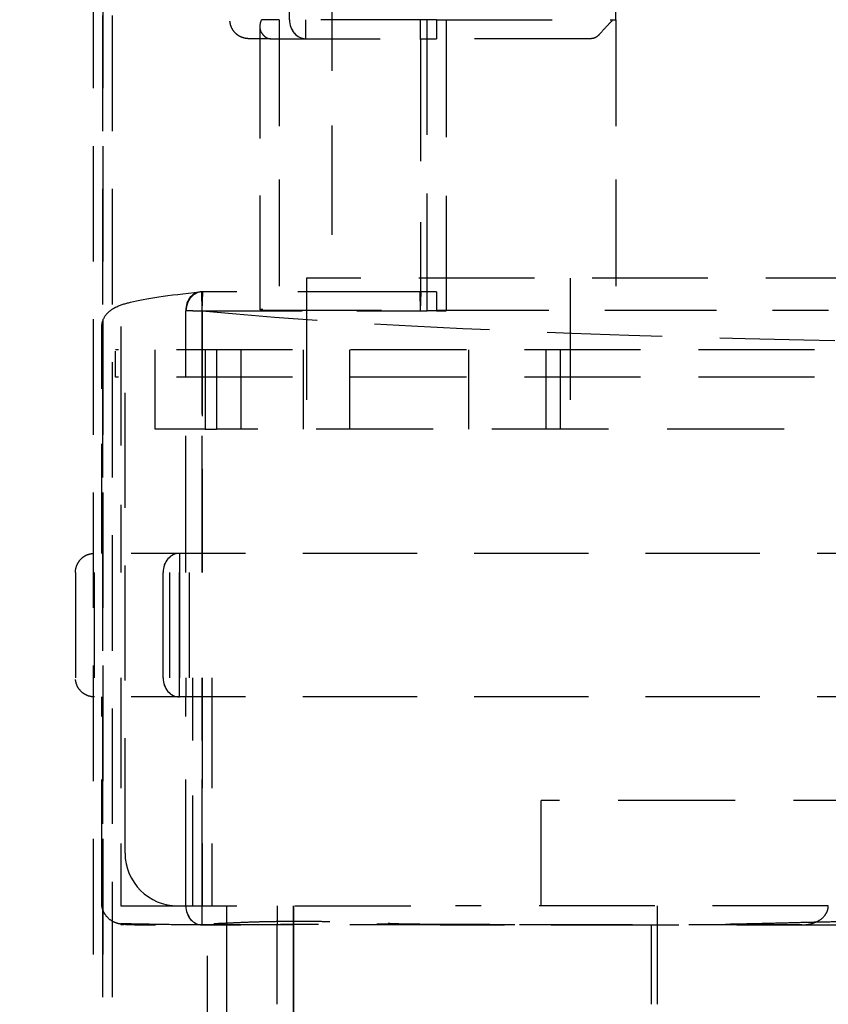
# Model space of a CAD drawing. Units: inches. Extents: x -504 to 443, y -64 to 108.
# Drawn here: x -419 to -415, y 56 to 61 of the extents above; entities that cross this region are included whole.
import ezdxf

# ---------------------------------------------------------------- set-up
doc = ezdxf.new("R2010")
doc.units = ezdxf.units.IN
doc.header["$MEASUREMENT"] = 0
doc.linetypes.add('DASHED', pattern=[0.75, 0.5, -0.25])
doc.layers.get('0').update_dxf_attribs({"lineweight": 25})
doc.layers.add('Dimension', color=5, linetype='Continuous')
doc.layers.add('Hidden (ANSI)', color=1, linetype='DASHED')
doc.styles.get("Standard").update_dxf_attribs({"font": 'arial.ttf'})
doc.dimstyles.new('Fractional', dxfattribs={"dimtxt": 0.06, "dimasz": 0.09, "dimexe": 0.06, "dimexo": 0.03, "dimgap": 0.03, "dimtad": 0, "dimtih": 1, "dimtoh": 1, "dimdec": 4, "dimzin": 0, "dimdsep": 46, "dimlunit": 5, "dimtxsty": 'Standard', "dimblk": 'CLOSEDBLANK', "dimcen": 0.1, "dimadec": 0, "dimazin": 0, "dimtfac": 1, "dimtdec": 4, "dimtofl": 0, "dimtmove": 0, "dimatfit": 3, "dimfxl": 0, "dimfrac": 1, "dimtolj": 1, "dimtzin": 0, "dimarcsym": 0})

# ---------------------------------------------------------------- blocks, each defined once
blk = doc.blocks.new('Turbine Hidden')
at = {"layer": 'Hidden (ANSI)', "ltscale": 1.093994}
for p, q in [((-9.0199, 14.6984), (-9.0199, 0)), ((-8.9746, 0), (-8.9746, 14.6984)), ((-8.9746, 14.6984), (-8.9746, 0)), ((-8.9293, 0), (-8.9293, 14.6984))]:
    blk.add_line(p, q, dxfattribs=at)
at = {"layer": 'Hidden (ANSI)', "ltscale": 1.056399}
for p, q in [((-8.0908, 12.0148), (-8.0908, 14.1984)), ((-8.0903, 12.0148), (-8.0903, 14.1984))]:
    blk.add_line(p, q, dxfattribs=at)
at = {"layer": 'Hidden (ANSI)', "ltscale": 1.034036}
blk.add_line((-8.3729, 14.1521), (-8.3729, 12.0148), dxfattribs=at)
at = {"layer": 'Hidden (ANSI)', "ltscale": 1.034002}
blk.add_line((-8.2829, 14.1521), (-8.2829, 12.0148), dxfattribs=at)
at = {"layer": 'Hidden (ANSI)', "ltscale": 1.131005}
blk.add_line((-6.5454, 12.0148), (-6.5454, 14.1188), dxfattribs=at)
at = {"layer": 'Hidden (ANSI)', "ltscale": 1.036699}
blk.add_line((-7.8894, 12.2908), (-7.8894, 10.7908), dxfattribs=at)
at = {"layer": 'Hidden (ANSI)', "ltscale": 1.010102}
for p, q in [((-8.1394, 12.0148), (-8.1394, 10.5533)), ((-6.5454, 12.0148), (-6.5454, 10.5533))]:
    blk.add_line(p, q, dxfattribs=at)
at = {"layer": 'Hidden (ANSI)', "ltscale": 1.095357}
for q in [(-8.1394, 12.0148), (-6.5454, 12.0148)]:
    blk.add_line((-7.394, 12.0148), q, dxfattribs=at)
at = {"layer": 'Hidden (ANSI)', "ltscale": 0.171323}
for p, q in [((-8.0128, 11.9248), (-8.0128, 12.0148)), ((-8.0128, 11.9248), (-8.0128, 12.0148)), ((-7.4718, 12.0148), (-7.4718, 11.9248)), ((-7.4718, 12.0148), (-7.4718, 11.9248)), ((-7.394, 12.0148), (-7.394, 11.9248)), ((-7.394, 12.0148), (-7.394, 11.9248)), ((-7.4734, 11.9248), (-7.394, 11.9248)), ((-8.5036, 10.6363), (-8.506, 10.7261)), ((-8.5036, 10.6363), (-8.5013, 10.7261)), ((-7.474, 10.7261), (-7.4716, 10.6363)), ((-7.394, 10.7262), (-7.4734, 10.7262)), ((-7.4693, 10.7261), (-7.4716, 10.6363)), ((-7.394, 10.6363), (-7.4392, 10.6363)), ((-7.394, 10.6363), (-7.3487, 10.6363)), ((-8.6116, 9.4868), (-8.6116, 9.3968)), ((-8.6116, 9.4868), (-8.6116, 9.3968)), ((-8.5814, 9.3968), (-8.5814, 9.4868)), ((-8.5814, 9.3968), (-8.5814, 9.4868)), ((-8.5036, 9.3968), (-8.5036, 9.4868)), ((-8.5036, 9.3968), (-8.5036, 9.4868)), ((-8.6116, 8.8068), (-8.6116, 8.8968)), ((-8.6116, 8.8068), (-8.6116, 8.8968)), ((-8.5814, 8.8968), (-8.5814, 8.8068)), ((-8.5814, 8.8968), (-8.5814, 8.8068)), ((-8.5036, 8.8068), (-8.5036, 8.8968)), ((-8.5036, 8.8068), (-8.5036, 8.8968)), ((-8.5036, 7.7268), (-8.5036, 7.8168)), ((-8.5036, 7.7268), (-8.5036, 7.8168)), ((-8.1493, 7.8168), (-8.1493, 7.7268)), ((-8.1493, 7.8168), (-8.1493, 7.7268)), ((-8.0715, 7.7268), (-8.0715, 7.8168)), ((-8.0715, 7.7268), (-8.0715, 7.8168))]:
    blk.add_line(p, q, dxfattribs=at)
at = {"layer": 'Hidden (ANSI)', "ltscale": 1.111527}
for p, q in [((-7.4392, 10.6363), (-7.4392, 12.0148)), ((-7.3487, 12.0148), (-7.3487, 10.6363))]:
    blk.add_line(p, q, dxfattribs=at)
at = {"layer": 'Hidden (ANSI)', "ltscale": 1.08141}
blk.add_line((-8.2294, 10.641), (-8.2294, 11.9822), dxfattribs=at)
at = {"layer": 'Hidden (ANSI)', "ltscale": 1.039431}
blk.add_line((-8.1808, 11.9248), (-7.4734, 11.9248), dxfattribs=at)
at = {"layer": 'Hidden (ANSI)', "ltscale": 1.159719}
blk.add_line((-7.47, 11.9248), (-7.47, 10.7262), dxfattribs=at)
at = {"layer": 'Hidden (ANSI)', "ltscale": 1.098191}
blk.add_line((-6.6648, 11.9248), (-7.394, 11.9248), dxfattribs=at)
at = {"layer": 'Hidden (ANSI)', "ltscale": 1.095574}
blk.add_line((-5.2876, 10.7908), (-8.0097, 10.7908), dxfattribs=at)
at = {"layer": 'Hidden (ANSI)', "ltscale": 1.15304}
for p, q in [((-8.0097, 10.7908), (-8.0097, 10.0758)), ((-6.7609, 10.7908), (-6.7609, 10.0758))]:
    blk.add_line(p, q, dxfattribs=at)
at = {"layer": 'Hidden (ANSI)', "ltscale": 1.155528}
blk.add_line((-7.474, 10.7261), (-8.506, 10.7261), dxfattribs=at)
at = {"layer": 'Hidden (ANSI)', "ltscale": 0.002428}
for p, q in [((-7.4734, 10.7262), (-7.474, 10.7261)), ((-7.47, 10.7262), (-7.4693, 10.7261))]:
    blk.add_line(p, q, dxfattribs=at)
at = {"layer": 'Hidden (ANSI)', "ltscale": 0.010349}
blk.add_line((-7.4693, 10.7261), (-7.474, 10.7261), dxfattribs=at)
at = {"layer": 'Hidden (ANSI)', "ltscale": 0.17122}
blk.add_line((-7.394, 10.7262), (-7.394, 10.6363), dxfattribs=at)
blk.add_line((-7.394, 10.7262), (-7.394, 10.6363), dxfattribs=at)
at = {"layer": 'Hidden (ANSI)', "ltscale": 1.112217}
for p, q in [((-8.5816, 9.4868), (-8.5816, 10.6363)), ((-8.5812, 9.4868), (-8.5812, 10.6363)), ((-8.5036, 9.4868), (-8.5036, 10.6363)), ((-8.5036, 9.4868), (-8.5036, 10.6363))]:
    blk.add_line(p, q, dxfattribs=at)
at = {"layer": 'Hidden (ANSI)', "ltscale": 0.071693}
blk.add_line((-8.5489, 10.6363), (-8.5816, 10.6363), dxfattribs=at)
at = {"layer": 'Hidden (ANSI)', "ltscale": 1.035418}
blk.add_line((-8.5489, 10.6363), (-7.4392, 10.6363), dxfattribs=at)
at = {"layer": 'Hidden (ANSI)', "ltscale": 0.999416}
for p, q in [((-8.5036, 10.6363), (-8.5036, 9.3968)), ((-8.5036, 9.3968), (-8.5036, 10.6363))]:
    blk.add_line(p, q, dxfattribs=at)
at = {"layer": 'Hidden (ANSI)', "ltscale": 1.058286}
blk.add_line((-8.1847, 10.6387), (-5.5383, 10.6387), dxfattribs=at)
at = {"layer": 'Hidden (ANSI)', "ltscale": 1.039276}
blk.add_line((-8.9792, 9.4868), (-8.9792, 10.5609), dxfattribs=at)
at = {"layer": 'Hidden (ANSI)', "ltscale": 1.126439}
blk.add_line((-8.8892, 10.561), (-8.8892, 9.3968), dxfattribs=at)
at = {"layer": 'Hidden (ANSI)', "ltscale": 1.098304}
for p, q in [((-3.1338, 10.4508), (-8.9148, 10.4508)), ((-3.1338, 10.3208), (-8.9148, 10.3208)), ((-8.8892, 7.8168), (-7.3042, 7.8168))]:
    blk.add_line(p, q, dxfattribs=at)
at = {"layer": 'Hidden (ANSI)', "ltscale": 0.247511}
blk.add_line((-8.9148, 10.3208), (-8.9148, 10.4508), dxfattribs=at)
at = {"layer": 'Hidden (ANSI)', "ltscale": 0.907112}
for p, q in [((-8.7273, 10.0758), (-8.7273, 10.4508)), ((-8.4905, 10.4508), (-8.4905, 10.0758)), ((-8.4367, 10.4508), (-8.4367, 10.0758)), ((-8.3201, 10.0758), (-8.3201, 10.4508)), ((-8.0262, 10.4508), (-8.0262, 10.0758)), ((-7.8064, 10.4508), (-7.8064, 10.0758)), ((-7.2434, 10.4508), (-7.2434, 10.0758)), ((-6.8764, 10.4508), (-6.8764, 10.0758)), ((-6.8088, 10.4508), (-6.8088, 10.0758))]:
    blk.add_line(p, q, dxfattribs=at)
at = {"layer": 'Hidden (ANSI)', "ltscale": 1.090469}
blk.add_line((-8.8693, 8.0668), (-8.8693, 10.3208), dxfattribs=at)
at = {"layer": 'Hidden (ANSI)', "ltscale": 1.102836}
blk.add_line((-8.4905, 10.0758), (-8.7273, 10.0758), dxfattribs=at)
at = {"layer": 'Hidden (ANSI)', "ltscale": 0.113385}
blk.add_line((-8.4905, 10.0758), (-8.4367, 10.0758), dxfattribs=at)
at = {"layer": 'Hidden (ANSI)', "ltscale": 1.107577}
blk.add_line((-4.918, 10.0758), (-8.4367, 10.0758), dxfattribs=at)
at = {"layer": 'Hidden (ANSI)', "ltscale": 1.209482}
for p, q in [((-9.1042, 9.3968), (-9.1042, 8.8968)), ((-9.0142, 8.8968), (-9.0142, 9.3968)), ((-8.6896, 8.8968), (-8.6896, 9.3968)), ((-8.6893, 8.8968), (-8.6893, 9.3968)), ((-8.6569, 8.8968), (-8.6569, 9.3968)), ((-8.6116, 9.3968), (-8.6116, 8.8968)), ((-8.6116, 8.8968), (-8.6116, 9.3968)), ((-8.6116, 8.8968), (-8.6116, 9.3968)), ((-8.6116, 8.8968), (-8.6116, 9.3968)), ((-8.5664, 9.3968), (-8.5664, 8.8968)), ((-6.8993, 7.8168), (-6.8993, 8.3168))]:
    blk.add_line(p, q, dxfattribs=at)
at = {"layer": 'Hidden (ANSI)', "ltscale": 1.044993}
for p, q in [((-8.8892, 8.8968), (-8.8892, 7.8168)), ((-8.5489, 7.8168), (-8.5489, 8.8968)), ((-8.5036, 8.8968), (-8.5036, 7.8168)), ((-8.5036, 7.8168), (-8.5036, 8.8968)), ((-8.4583, 8.8968), (-8.4583, 7.8168))]:
    blk.add_line(p, q, dxfattribs=at)
at = {"layer": 'Hidden (ANSI)', "ltscale": 1.197388}
for p, q in [((-8.9792, 7.8168), (-8.9792, 8.8068)), ((-8.5816, 7.8168), (-8.5816, 8.8068)), ((-8.5812, 7.8168), (-8.5812, 8.8068)), ((-8.5036, 7.8168), (-8.5036, 8.8068)), ((-8.5036, 7.8168), (-8.5036, 8.8068))]:
    blk.add_line(p, q, dxfattribs=at)
at = {"layer": 'Hidden (ANSI)', "ltscale": 1.108246}
blk.add_line((-5.1493, 8.3168), (-6.8993, 8.3168), dxfattribs=at)
at = {"layer": 'Hidden (ANSI)', "ltscale": 1.127238}
for p, q in [((-8.3892, 7.8168), (-8.3892, 6.8848)), ((-8.0715, 7.8168), (-8.0715, 6.8848)), ((-8.0715, 6.8848), (-8.0715, 7.8168)), ((-6.3481, 7.3508), (-6.3481, 7.8168))]:
    blk.add_line(p, q, dxfattribs=at)
at = {"layer": 'Hidden (ANSI)', "ltscale": 1.212708}
blk.add_line((-8.4792, 6.9748), (-8.4792, 7.7268), dxfattribs=at)
at = {"layer": 'Hidden (ANSI)', "ltscale": 0.909531}
for p, q in [((-8.1495, 7.3508), (-8.1495, 7.7268)), ((-8.1491, 7.3508), (-8.1491, 7.7268)), ((-8.0715, 7.3508), (-8.0715, 7.7268)), ((-8.0715, 7.3508), (-8.0715, 7.7268)), ((-6.3783, 7.7268), (-6.3783, 7.3508))]:
    blk.add_line(p, q, dxfattribs=at)
at = {"layer": 'Hidden (ANSI)', "ltscale": 1.132894}
blk.add_line((-5.6645, 7.7268), (-4.0835, 7.7268), dxfattribs=at)
at = {"layer": 'Hidden (ANSI)', "ltscale": 0.949925}
blk.add_arc((-8.6193, 8.0668), 0.25, 180, 270, dxfattribs=at)
at = {"layer": 'Hidden (ANSI)', "ltscale": 0.26917}
for centre, major_axis, ratio, start_param, end_param in [((-8.0128, 12.0148), (0, -0.09), 0.866532, 4.712389, 6.283185), ((-8.0128, 12.0148), (0, -0.09), 0.861734, 4.712389, 6.283185), ((-8.6116, 9.3968), (0, 0.09), 0.865816, 0, 1.570796), ((-8.6116, 9.3968), (0, 0.09), 0.862461, 0, 1.570796), ((-8.6116, 8.8968), (0, -0.09), 0.865816, 4.712389, 6.283185), ((-8.6116, 8.8968), (0, -0.09), 0.862461, 4.712389, 6.283185), ((-8.5036, 7.8168), (0, -0.09), 0.865888, 4.712389, 6.283185), ((-8.5036, 7.8168), (0, -0.09), 0.862387, 4.712389, 6.283185)]:
    blk.add_ellipse(centre, major_axis=major_axis, ratio=ratio, start_param=start_param, end_param=end_param, dxfattribs=at)
at = {"layer": 'Hidden (ANSI)', "ltscale": 0.26914}
for major_axis, ratio, start_param, end_param in [((-0.0094, 0.0895), 0.864702, 6.193018, 7.763639), ((0.0093, 0.0895), 0.861206, 0.089095, 1.659715)]:
    blk.add_ellipse((-8.5036, 10.6363), major_axis=major_axis, ratio=ratio, start_param=start_param, end_param=end_param, dxfattribs=at)
at = {"layer": 'Hidden (ANSI)', "ltscale": 1.090741}
blk.add_ellipse((-6.0243, 10.6368), major_axis=(2.875, -0.076), ratio=0.045256, start_param=3.673618, end_param=6.808254, dxfattribs=at)
at = {"layer": 'Hidden (ANSI)', "ltscale": 0.262896}
blk.add_ellipse((-8.1394, 10.6434), major_axis=(-0.09, -0.0024), ratio=0.045256, start_param=5.792267, end_param=7.325434, dxfattribs=at)
at = {"layer": 'Hidden (ANSI)', "ltscale": 0.000161881}
blk.add_open_spline([(-8.3729, 12.0148), (-8.3729, 12.0148), (-8.3729, 12.0148), (-8.3729, 12.0148)], degree=3, dxfattribs=at)
at = {"layer": 'Hidden (ANSI)', "ltscale": 0.26916}
blk.add_open_spline([(-8.2829, 11.9248), (-8.2888, 11.9248), (-8.2949, 11.9254), (-8.3064, 11.9277), (-8.3119, 11.9294), (-8.3249, 11.9348), (-8.3322, 11.939), (-8.3452, 11.9493), (-8.351, 11.9554), (-8.3607, 11.9688), (-8.3646, 11.9763), (-8.371, 11.9938), (-8.3729, 12.0044), (-8.3729, 12.0148)], degree=3, knots=[0, 0, 0, 0, 0.0455767, 0.0455767, 0.0894114, 0.0894114, 0.1524911, 0.1524911, 0.2155708, 0.2155708, 0.2786505, 0.2786505, 0.35793, 0.35793, 0.35793, 0.35793], dxfattribs=at)
at = {"layer": 'Hidden (ANSI)', "ltscale": 0.197192}
for points, knots in [([(-8.2189, 11.9471), (-8.2253, 11.9559), (-8.2289, 11.9669), (-8.2298, 11.9906), (-8.2276, 12.0026), (-8.2231, 12.0146), (-8.2231, 12.0147), (-8.2231, 12.0148)], [-0.2706724, -0.2706724, -0.2706724, -0.2706724, -0.1298083, -0.1298083, 0, 0, 0.0009645, 0.0009645, 0.0009645, 0.0009645]), ([(-6.6214, 11.9471), (-6.6141, 11.9559), (-6.6043, 11.9669), (-6.5819, 11.9906), (-6.5701, 12.0026), (-6.5579, 12.0146), (-6.5578, 12.0147), (-6.5577, 12.0148)], [0.000001, 0.000001, 0.000001, 0.000001, 0.1237745, 0.1237745, 0.2378337, 0.2378337, 0.2386811, 0.2386811, 0.2386811, 0.2386811])]:
    blk.add_open_spline(points, degree=3, knots=knots, dxfattribs=at)
at = {"layer": 'Hidden (ANSI)', "ltscale": 0.520568}
blk.add_open_spline([(-8.1394, 12.0148), (-8.1732, 12.0148), (-8.2011, 12.0148), (-8.2231, 12.0148)], degree=3, dxfattribs=at)
at = {"layer": 'Hidden (ANSI)', "ltscale": 0.161943}
for points, knots in [([(-8.2189, 11.9471), (-8.2133, 11.9394), (-8.2071, 11.9339), (-8.1942, 11.9265), (-8.1875, 11.9248), (-8.1808, 11.9248)], [0.000001, 0.000001, 0.000001, 0.000001, 0.1071102, 0.1071102, 0.2151518, 0.2151518, 0.2151518, 0.2151518]), ([(-6.6214, 11.9471), (-6.6277, 11.9394), (-6.6348, 11.9339), (-6.6495, 11.9265), (-6.6571, 11.9248), (-6.6648, 11.9248)], [-0.2160378, -0.2160378, -0.2160378, -0.2160378, -0.1084873, -0.1084873, -0.0000007, -0.0000007, -0.0000007, -0.0000007])]:
    blk.add_open_spline(points, degree=3, knots=knots, dxfattribs=at)
at = {"layer": 'Hidden (ANSI)', "ltscale": 1.041172}
blk.add_open_spline([(-8.1808, 11.9248), (-8.2161, 11.9248), (-8.2601, 11.9248), (-8.2808, 11.9248), (-8.2821, 11.9248), (-8.2829, 11.9248)], degree=3, knots=[0.1193822, 0.1193822, 0.1193822, 0.1193822, 0.4525464, 0.6788196, 0.7585182, 0.7585182, 0.7585182, 0.7585182], dxfattribs=at)
at = {"layer": 'Hidden (ANSI)', "ltscale": 1.064711}
blk.add_open_spline([(-8.9792, 10.5609), (-8.9792, 10.5776), (-8.9737, 10.5948), (-8.9586, 10.6195), (-8.95, 10.628), (-8.9312, 10.6436), (-8.9215, 10.6489), (-8.8893, 10.6645), (-8.8685, 10.6703), (-8.7707, 10.6945), (-8.6683, 10.7095), (-8.513, 10.7258)], degree=3, knots=[0, 0, 0, 0, 0.22966, 0.22966, 0.446758, 0.446758, 0.763462, 0.763462, 1.560455, 1.560455, 3.903145, 3.903145, 3.903145, 3.903145], dxfattribs=at)
at = {"layer": 'Hidden (ANSI)', "ltscale": 0.000284532}
blk.add_open_spline([(-8.9792, 10.5609), (-8.9792, 10.5609), (-8.9792, 10.5609), (-8.9792, 10.5609)], degree=3, dxfattribs=at)
at = {"layer": 'Hidden (ANSI)', "ltscale": 0.269154}
blk.add_open_spline([(-9.1042, 9.3968), (-9.1042, 9.4065), (-9.1026, 9.4164), (-9.0963, 9.4348), (-9.0916, 9.4436), (-9.0798, 9.4591), (-9.0725, 9.466), (-9.0563, 9.4769), (-9.0472, 9.4811), (-9.034, 9.4847), (-9.0301, 9.4855), (-9.0222, 9.4865), (-9.0182, 9.4868), (-9.0142, 9.4868)], degree=3, knots=[0, 0, 0, 0, 0.0740637, 0.0740637, 0.1483827, 0.1483827, 0.2226907, 0.2226907, 0.2969957, 0.2969957, 0.3270815, 0.3270815, 0.3577104, 0.3577104, 0.3577104, 0.3577104], dxfattribs=at)
at = {"layer": 'Hidden (ANSI)', "ltscale": 1.082615}
for points in [[(-3.4268, 9.4868), (-3.5189, 9.4868), (-3.7389, 9.4868), (-4.1699, 9.4868), (-4.6829, 9.4868), (-5.2483, 9.4868), (-5.7452, 9.4868), (-6.14, 9.4868), (-6.4369, 9.4868), (-6.7298, 9.4868), (-7.0141, 9.4868), (-7.2365, 9.4868), (-7.4042, 9.4868), (-7.5246, 9.4868), (-7.6412, 9.4868), (-7.7971, 9.4868), (-7.9796, 9.4868), (-8.1992, 9.4868), (-8.3933, 9.4868), (-8.5632, 9.4868), (-8.7076, 9.4868), (-8.8268, 9.4868), (-8.9185, 9.4868), (-8.981, 9.4868), (-9.0095, 9.4868), (-9.0123, 9.4868), (-9.0142, 9.4868)], [(-3.4268, 8.8068), (-3.5189, 8.8068), (-3.7389, 8.8068), (-4.1699, 8.8068), (-4.6829, 8.8068), (-5.2483, 8.8068), (-5.7452, 8.8068), (-6.14, 8.8068), (-6.4369, 8.8068), (-6.7298, 8.8068), (-7.0141, 8.8068), (-7.2365, 8.8068), (-7.4042, 8.8068), (-7.5246, 8.8068), (-7.6412, 8.8068), (-7.7971, 8.8068), (-7.9796, 8.8068), (-8.1992, 8.8068), (-8.3933, 8.8068), (-8.5632, 8.8068), (-8.7076, 8.8068), (-8.8268, 8.8068), (-8.9185, 8.8068), (-8.981, 8.8068), (-9.0095, 8.8068), (-9.0123, 8.8068), (-9.0142, 8.8068)]]:
    blk.add_open_spline(points, degree=3, knots=[6.010637, 6.010637, 6.010637, 6.010637, 6.591412, 7.172186, 7.717762, 8.263338, 8.808914, 9.081702, 9.35449, 9.644878, 9.935265, 10.225652, 10.370846, 10.516039, 10.661233, 10.806427, 11.096814, 11.387201, 11.677588, 11.950377, 12.223165, 12.495953, 12.768741, 13.041529, 13.314317, 13.48024, 13.48024, 13.48024, 13.48024], dxfattribs=at)
at = {"layer": 'Hidden (ANSI)', "ltscale": 0.00075065}
for points in [[(-9.1042, 9.3968), (-9.1042, 9.3968), (-9.1042, 9.3968), (-9.1042, 9.3968)], [(-9.1042, 8.8968), (-9.1042, 8.8968), (-9.1042, 8.8968), (-9.1042, 8.8968)]]:
    blk.add_open_spline(points, degree=3, dxfattribs=at)
at = {"layer": 'Hidden (ANSI)', "ltscale": 0.269155}
blk.add_open_spline([(-9.0142, 8.8068), (-9.0189, 8.8068), (-9.0237, 8.8072), (-9.0329, 8.8086), (-9.0375, 8.8097), (-9.0512, 8.8142), (-9.0601, 8.8187), (-9.0757, 8.8304), (-9.0827, 8.8376), (-9.0938, 8.8537), (-9.0981, 8.8628), (-9.103, 8.8802), (-9.1042, 8.8885), (-9.1042, 8.8968)], degree=3, knots=[0, 0, 0, 0, 0.0361615, 0.0361615, 0.0714373, 0.0714373, 0.1457431, 0.1457431, 0.2200382, 0.2200382, 0.2947237, 0.2947237, 0.3578033, 0.3578033, 0.3578033, 0.3578033], dxfattribs=at)
at = {"layer": 'Hidden (ANSI)', "ltscale": 0.000340664}
blk.add_open_spline([(-8.9792, 7.8168), (-8.9792, 7.8168), (-8.9792, 7.8168), (-8.9792, 7.8168)], degree=3, dxfattribs=at)
at = {"layer": 'Hidden (ANSI)', "ltscale": 0.484401}
blk.add_open_spline([(-8.884, 7.7304), (-8.8865, 7.7306), (-8.8882, 7.7307), (-8.8957, 7.7318), (-8.8978, 7.7321), (-8.9029, 7.7333), (-8.9051, 7.7338), (-8.9102, 7.7354), (-8.9133, 7.7364), (-8.9224, 7.7401), (-8.9289, 7.7435), (-8.9454, 7.7545), (-8.955, 7.7639), (-8.9666, 7.7807), (-8.9702, 7.7873), (-8.976, 7.8014), (-8.9781, 7.8091), (-8.9792, 7.8168)], degree=3, knots=[0, 0, 0, 0, 0.2292375, 0.2292375, 0.29323, 0.29323, 0.3262611, 0.3262611, 0.3593862, 0.3593862, 0.4195874, 0.4195874, 0.5229368, 0.5229368, 0.5822905, 0.5822905, 0.6445843, 0.6445843, 0.6445843, 0.6445843], dxfattribs=at)
at = {"layer": 'Hidden (ANSI)', "ltscale": 1.09565}
blk.add_open_spline([(-5.5391, 7.8168), (-5.672, 7.8168), (-5.8079, 7.8168), (-5.9448, 7.8168), (-6.0887, 7.8168), (-6.2338, 7.8168), (-6.3771, 7.8168), (-6.5173, 7.8168), (-6.6557, 7.8168), (-6.7903, 7.8168), (-6.9225, 7.8168), (-7.0509, 7.8168), (-7.1736, 7.8168), (-7.204, 7.8168), (-7.2341, 7.8168), (-7.2638, 7.8168), (-7.2774, 7.8168), (-7.2908, 7.8168), (-7.3042, 7.8168)], degree=3, knots=[2.535593, 2.535593, 2.535593, 2.535593, 2.937209, 2.937209, 2.937209, 3.359361, 3.359361, 3.359361, 3.771965, 3.771965, 3.771965, 4.177316, 4.177316, 4.177316, 4.277755, 4.277755, 4.277755, 4.323527, 4.323527, 4.323527, 4.323527], dxfattribs=at)
at = {"layer": 'Hidden (ANSI)', "ltscale": 0.356718}
blk.add_open_spline([(-5.6645, 7.7269), (-5.6504, 7.7269), (-5.636, 7.7286), (-5.6092, 7.7354), (-5.5964, 7.7403), (-5.5722, 7.7546), (-5.5619, 7.7635), (-5.5496, 7.7799), (-5.5456, 7.787), (-5.5405, 7.8018), (-5.5391, 7.8092), (-5.5391, 7.8168)], degree=3, knots=[-0.4222379, -0.4222379, -0.4222379, -0.4222379, -0.319402, -0.319402, -0.2234057, -0.2234057, -0.121477, -0.121477, -0.0579839, -0.0579839, 0, 0, 0, 0], dxfattribs=at)
at = {"layer": 'Hidden (ANSI)', "ltscale": 1.101158}
for points in [[(-8.5036, 7.7268), (-8.5649, 7.7267), (-8.6211, 7.7274), (-8.6704, 7.7282), (-8.7197, 7.7289), (-8.7622, 7.7298), (-8.7961, 7.7304), (-8.8301, 7.7311), (-8.8554, 7.7315), (-8.871, 7.7315), (-8.8866, 7.7316), (-8.8923, 7.7313), (-8.8876, 7.7308), (-8.8852, 7.7305), (-8.8802, 7.7301), (-8.8726, 7.7298), (-8.8649, 7.7294), (-8.8546, 7.7289), (-8.8417, 7.7285), (-8.8352, 7.7283), (-8.8281, 7.7281), (-8.8203, 7.7279), (-8.8125, 7.7277), (-8.804, 7.7275), (-8.7949, 7.7274), (-8.7767, 7.7271), (-8.7559, 7.7268), (-8.7326, 7.7268), (-8.721, 7.7268), (-8.7087, 7.7268), (-8.6958, 7.7269), (-8.6829, 7.727), (-8.6694, 7.7271), (-8.6553, 7.7273), (-8.6271, 7.7277), (-8.5967, 7.7284), (-8.5641, 7.7293), (-8.5478, 7.7298), (-8.531, 7.7303), (-8.5137, 7.7309), (-8.4964, 7.7315), (-8.4786, 7.7322), (-8.4604, 7.733), (-8.4422, 7.7337), (-8.4236, 7.7345), (-8.4045, 7.7353), (-8.3855, 7.7362), (-8.3661, 7.7371), (-8.3463, 7.738), (-8.3265, 7.7389), (-8.3063, 7.7398), (-8.2856, 7.7406), (-8.265, 7.7413), (-8.2439, 7.742), (-8.2224, 7.7425), (-8.201, 7.743), (-8.1791, 7.7435), (-8.1567, 7.7438), (-8.1344, 7.7441), (-8.1116, 7.7444), (-8.0885, 7.7445), (-8.0653, 7.7446), (-8.0418, 7.7446), (-8.0178, 7.7445), (-7.9939, 7.7444), (-7.9695, 7.7442), (-7.9448, 7.7439), (-7.9201, 7.7436), (-7.8952, 7.7431), (-7.8698, 7.7426), (-7.8444, 7.7421), (-7.8187, 7.7415), (-7.7927, 7.7407), (-7.7408, 7.7393), (-7.6883, 7.7373), (-7.6348, 7.7353), (-7.6081, 7.7343), (-7.5811, 7.7332), (-7.5546, 7.7321), (-7.528, 7.7311), (-7.5019, 7.7299), (-7.4743, 7.7292), (-7.4468, 7.7285), (-7.418, 7.7283), (-7.3887, 7.7281), (-7.3594, 7.7278), (-7.3297, 7.7276), (-7.2997, 7.7275), (-7.2697, 7.7273), (-7.2395, 7.7272), (-7.2089, 7.7271), (-7.1784, 7.727), (-7.1475, 7.7269), (-7.1164, 7.7269), (-6.9917, 7.7267), (-6.8624, 7.7269), (-6.7303, 7.7271), (-6.5982, 7.7273), (-6.4634, 7.7274), (-6.3278, 7.7275), (-6.1922, 7.7275), (-6.0559, 7.7274), (-5.921, 7.7272), (-5.8348, 7.7271), (-5.7492, 7.7269), (-5.6645, 7.7269)], [(-8.5036, 7.7268), (-8.4415, 7.7267), (-8.3711, 7.7274), (-8.2918, 7.7282), (-8.2126, 7.7289), (-8.1246, 7.7298), (-8.0282, 7.7304), (-7.9318, 7.7311), (-7.827, 7.7315), (-7.7149, 7.7315), (-7.6029, 7.7316), (-7.4835, 7.7313), (-7.3582, 7.7308), (-7.2956, 7.7305), (-7.2316, 7.7301), (-7.1663, 7.7298), (-7.101, 7.7294), (-7.0344, 7.7289), (-6.9669, 7.7285), (-6.9331, 7.7283), (-6.8991, 7.7281), (-6.8648, 7.7279), (-6.8306, 7.7277), (-6.7962, 7.7275), (-6.7615, 7.7274), (-6.6922, 7.7271), (-6.6222, 7.7268), (-6.5518, 7.7268), (-6.5166, 7.7268), (-6.4813, 7.7268), (-6.4459, 7.7269), (-6.4105, 7.727), (-6.3751, 7.7271), (-6.3397, 7.7273), (-6.2688, 7.7277), (-6.198, 7.7284), (-6.1275, 7.7293), (-6.0923, 7.7298), (-6.0571, 7.7303), (-6.0221, 7.7309), (-5.9872, 7.7315), (-5.9524, 7.7322), (-5.9177, 7.733), (-5.8831, 7.7337), (-5.8487, 7.7345), (-5.8145, 7.7353), (-5.7804, 7.7362), (-5.7465, 7.7371), (-5.7128, 7.738), (-5.6791, 7.7389), (-5.6457, 7.7398), (-5.6124, 7.7406), (-5.5791, 7.7413), (-5.5459, 7.742), (-5.5129, 7.7425), (-5.4799, 7.743), (-5.447, 7.7435), (-5.4143, 7.7438), (-5.3816, 7.7441), (-5.349, 7.7444), (-5.3166, 7.7445), (-5.2842, 7.7446), (-5.252, 7.7446), (-5.2199, 7.7445), (-5.1878, 7.7444), (-5.1559, 7.7442), (-5.1242, 7.7439), (-5.0926, 7.7436), (-5.0613, 7.7431), (-5.0301, 7.7426), (-4.9989, 7.7421), (-4.9679, 7.7415), (-4.9374, 7.7407), (-4.8762, 7.7393), (-4.8168, 7.7373), (-4.7586, 7.7353), (-4.7296, 7.7343), (-4.7009, 7.7332), (-4.6731, 7.7321), (-4.6453, 7.7311), (-4.6185, 7.7299), (-4.5908, 7.7292), (-4.5631, 7.7285), (-4.5346, 7.7283), (-4.5063, 7.7281), (-4.4779, 7.7278), (-4.4498, 7.7276), (-4.422, 7.7275), (-4.3942, 7.7273), (-4.3667, 7.7272), (-4.3395, 7.7271), (-4.3122, 7.727), (-4.2853, 7.7269), (-4.2587, 7.7269), (-4.1522, 7.7267), (-4.0507, 7.7269), (-3.9559, 7.7271), (-3.8612, 7.7273), (-3.7733, 7.7274), (-3.6934, 7.7275), (-3.6135, 7.7275), (-3.5418, 7.7274), (-3.479, 7.7272), (-3.4389, 7.7271), (-3.4025, 7.7269), (-3.3697, 7.7269)]]:
    blk.add_open_spline(points, degree=3, knots=[-9.022079, -9.022079, -9.022079, -9.022079, -8.614774, -8.614774, -8.614774, -8.20747, -8.20747, -8.20747, -7.800166, -7.800166, -7.800166, -7.392862, -7.392862, -7.392862, -7.189211, -7.189211, -7.189211, -6.985559, -6.985559, -6.985559, -6.883734, -6.883734, -6.883734, -6.781908, -6.781908, -6.781908, -6.578258, -6.578258, -6.578258, -6.476432, -6.476432, -6.476432, -6.374607, -6.374607, -6.374607, -6.170956, -6.170956, -6.170956, -6.069131, -6.069131, -6.069131, -5.967306, -5.967306, -5.967306, -5.865481, -5.865481, -5.865481, -5.763657, -5.763657, -5.763657, -5.661832, -5.661832, -5.661832, -5.560007, -5.560007, -5.560007, -5.458181, -5.458181, -5.458181, -5.356356, -5.356356, -5.356356, -5.254531, -5.254531, -5.254531, -5.152705, -5.152705, -5.152705, -5.050879, -5.050879, -5.050879, -4.949053, -4.949053, -4.949053, -4.745401, -4.745401, -4.745401, -4.643575, -4.643575, -4.643575, -4.541748, -4.541748, -4.541748, -4.43992, -4.43992, -4.43992, -4.338094, -4.338094, -4.338094, -4.236269, -4.236269, -4.236269, -4.134443, -4.134443, -4.134443, -3.72714, -3.72714, -3.72714, -3.319837, -3.319837, -3.319837, -2.912534, -2.912534, -2.912534, -2.652325, -2.652325, -2.652325, -2.652325], dxfattribs=at)
at = {"layer": 'Hidden (ANSI)', "ltscale": 1.070001}
blk.add_open_spline([(-5.6645, 7.7268), (-5.9806, 7.7268), (-6.3121, 7.7268), (-6.6314, 7.7268), (-6.9252, 7.7268), (-7.2079, 7.7268), (-7.4503, 7.7268), (-7.7379, 7.7268), (-8.0075, 7.7268), (-8.2349, 7.7268), (-8.4364, 7.7268), (-8.6036, 7.7268), (-8.7168, 7.7268), (-8.8277, 7.7268), (-8.8861, 7.7268), (-8.8891, 7.7268), (-8.8892, 7.7268), (-8.8892, 7.7268), (-8.8892, 7.7268)], degree=3, knots=[2.65239, 2.65239, 2.65239, 2.65239, 3.627816, 3.627816, 3.627816, 4.52514, 4.52514, 4.52514, 5.589913, 5.589913, 5.589913, 6.533132, 6.533132, 6.533132, 7.458595, 7.458595, 7.458595, 7.483884, 7.483884, 7.483884, 7.483884], dxfattribs=at)
at = {"layer": 'Hidden (ANSI)', "ltscale": 0.901883}
blk.add_open_spline([(-8.7257, 7.7268), (-8.7678, 7.7268), (-8.8013, 7.7274), (-8.8265, 7.7281)], degree=3, dxfattribs=at)
at = {"layer": 'Hidden (ANSI)', "ltscale": 0.318334}
blk.add_open_spline([(-8.5078, 7.7268), (-8.5358, 7.7268), (-8.5621, 7.7269), (-8.5868, 7.7271)], degree=3, dxfattribs=at)
at = {"layer": 'Hidden (ANSI)', "ltscale": 0.636632}
blk.add_open_spline([(-7.0234, 7.7268), (-7.128, 7.7268), (-7.2306, 7.727), (-7.3288, 7.7276)], degree=3, dxfattribs=at)
blk = doc.blocks.new('_ClosedBlank')
at = {"color": 0, "linetype": 'ByBlock', "lineweight": -2}
for p, q in [((-1, 0.1667), (0, 0)), ((-1, 0.1667), (-1, -0.1667)), ((0, 0), (-1, -0.1667))]:
    blk.add_line(p, q, dxfattribs=at)
blk = doc.blocks.new('*D40')
at = {"layer": 'DEFPOINTS', "color": 0}
for p in [(-419.7259, 53.7125), (-419.7259, 48.5636), (-403.8834, 48.5636)]:
    blk.add_point(p, dxfattribs=at)
at = {"layer": 'Dimension', "color": 0, "lineweight": -2}
for p, q in [((-419.7259, 49.3136), (-419.7259, 55.2125)), ((-403.8834, 49.3136), (-403.8834, 55.2125)), ((-417.4759, 53.7125), (-406.1334, 53.7125)), ((-403.8834, 53.7125), (-401.6334, 53.7125))]:
    blk.add_line(p, q, dxfattribs=at)
at = {"layer": 'Dimension', "color": 0, "lineweight": -2, "xscale": 2.25, "yscale": 2.25, "zscale": 2.25, "rotation": 180}
blk.add_blockref('_ClosedBlank', (-419.7259, 53.7125), dxfattribs=at)
at = {"layer": 'Dimension', "color": 0, "lineweight": -2, "xscale": 2.25, "yscale": 2.25, "zscale": 2.25}
blk.add_blockref('_ClosedBlank', (-403.8834, 53.7125), dxfattribs=at)
at = {"layer": 'Dimension', "color": 0, "insert": (-397.2021, 53.7125), "char_height": 1.5, "attachment_point": 5}
blk.add_mtext('\\A1;15\\S13/16;"\\PDEPTH', dxfattribs=at)

msp = doc.modelspace()

# ---------------------------------------------------------------- block references
at = {"layer": 'Dimension'}
msp.add_blockref('Turbine Hidden', (-409.6227, 49.0863), dxfattribs=at)

# ---------------------------------------------------------------- dimensions: what is measured, and where the dimension line sits
dim = msp.add_linear_dim(base=(-419.72586, 53.71253), p1=(-403.88336, 48.56363), p2=(-419.72586, 48.56363), text='<>\\PDEPTH', dimstyle='Fractional', override={"dimscale": 25, "dimpost": '"'}, dxfattribs=at)
dim.commit()
dim.dimension.update_dxf_attribs({"geometry": '*D40', "text_midpoint": (-397.20209, 53.71253), "dimtype": 160})

doc.saveas('drawing.dxf')
